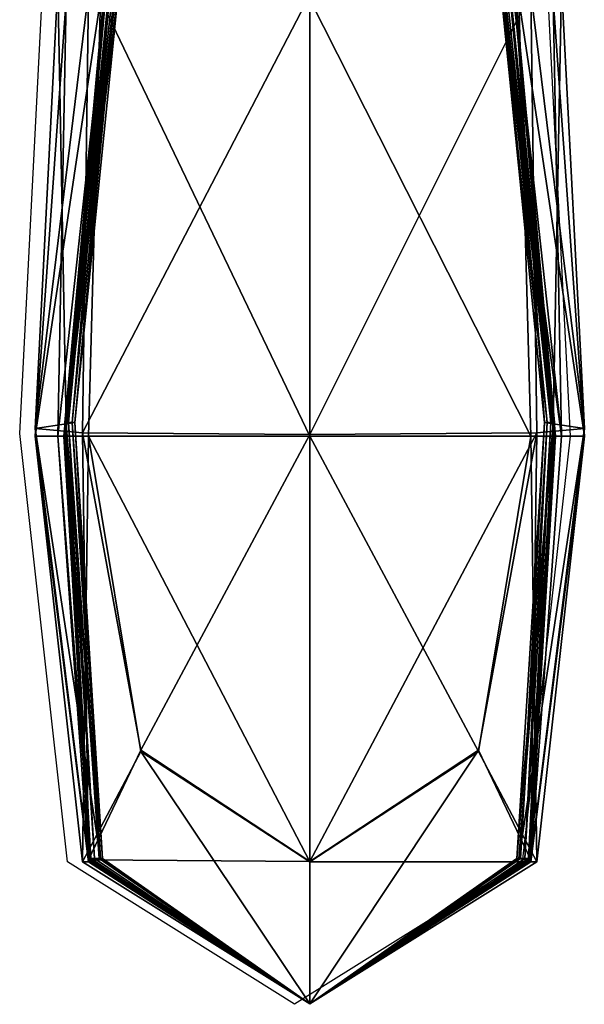
# Model space of a CAD drawing. Units: metres. Extents: x -5.9 to -4.6, y 0.31 to 1.01.
# Drawn here: x -5.89 to -5.88, y 0.31 to 0.32 of the extents above; entities that cross this region are included whole.
import ezdxf

# ---------------------------------------------------------------- set-up
doc = ezdxf.new("R2010")
doc.units = ezdxf.units.M
doc.header["$MEASUREMENT"] = 0
for name, color, linetype in [('72_PROFIM_INSERT', 7, 'Continuous'), ('72_PROFIM_VANCOUVER_D2_ANY', 2, 'Continuous'), ('72_PROFIM_VANCOUVER_D3_KWEP', 7, 'Continuous'), ('72_PROFIM_VANCOUVER_D3_KZEP', 7, 'Continuous')]:
    doc.layers.add(name, color=color, linetype=linetype)

# ---------------------------------------------------------------- blocks, each defined once
blk = doc.blocks.new('72_PROFIM_VANCOUVER_D2_GRAFIK_W2_PRAWY')
at = {"layer": '72_PROFIM_VANCOUVER_D2_ANY'}
for p, q in [((-0.638803, -0.288623), (-0.638527, -0.283233)), ((-0.632483, -0.283232), (-0.632209, -0.288656)), ((-0.638232, -0.293759), (-0.638803, -0.288623)), ((-0.632209, -0.288656), (-0.632785, -0.293761)), ((-0.635509, -0.295466), (-0.638232, -0.293759)), ((-0.632785, -0.293761), (-0.635509, -0.295466))]:
    blk.add_line(p, q, dxfattribs=at)
blk = doc.blocks.new('72profim_vancouver219F482AFDE5B4ED290031EB8A18FD4B7')
blk.add_blockref('72_PROFIM_VANCOUVER_D2_GRAFIK_W2_PRAWY', (0, 0))
blk = doc.blocks.new('72PROFIM_VANCOUVER_D3_CH_VL_SCREEN_SIDE_INSIDE')
mesh = blk.add_polyface()
corners = [(-0.36292, -0.28333, 0.131691), (-0.362551, -0.283234, 0.136796), (-0.362278, -0.288561, 0.136796), (-0.363122, -0.283139, 0.142035), (-0.362651, -0.288508, 0.142035), (-0.365569, -0.288633, 0.129989), (-0.365569, -0.283362, 0.129989), (-0.362634, -0.28849, 0.162538), (-0.362634, -0.28849, 0.158822), (-0.363136, -0.283107, 0.158822), (-0.363142, -0.283107, 0.162538), (-0.362634, -0.288511, 0.315756), (-0.363142, -0.283146, 0.315756), (-0.362634, -0.28849, 0.154098), (-0.362646, -0.28849, 0.149653), (-0.36314, -0.283107, 0.149653), (-0.363128, -0.283107, 0.154098), (-0.362681, -0.28849, 0.146776), (-0.362724, -0.28849, 0.14507), (-0.36326, -0.283107, 0.14507), (-0.363196, -0.283107, 0.146776), (-0.362756, -0.28849, 0.144142), (-0.363297, -0.283107, 0.144142), (-0.365569, -0.281309, 1.409573), (-0.365569, -0.283416, 1.409573), (-0.363061, -0.283416, 1.407835), (-0.362919, -0.288655, 1.407848), (-0.363114, -0.283377, 1.222412), (-0.363103, -0.283416, 1.376209), (-0.362629, -0.288655, 1.376209), (-0.363112, -0.283416, 1.380533), (-0.362625, -0.288655, 1.380533), (-0.362278, -0.288655, 1.402673), (-0.362651, -0.283416, 1.40262), (-0.362551, -0.288655, 1.397346), (-0.363122, -0.283416, 1.397251), (-0.363238, -0.283416, 1.394146), (-0.363223, -0.283416, 1.392658), (-0.36328, -0.281309, 1.392638), (-0.3632, -0.283416, 1.389988), (-0.363181, -0.281309, 1.389983), (-0.363153, -0.283416, 1.385536), (-0.362631, -0.288655, 1.385536), (-0.362638, -0.288655, 1.390003), (-0.362638, -0.288655, 1.392718), (-0.362637, -0.288655, 1.394249), (-0.362636, -0.288573, 0.768987), (-0.36313, -0.283261, 0.768987), (-0.362636, -0.288635, 1.222412), (-0.363261, -0.283416, 1.395051), (-0.362639, -0.288655, 1.395165)]
mesh.append_faces([[corners[k] for k in face] for face in [(0, 1, 2), (1, 3, 4), (5, 6, 0), (7, 8, 9), (9, 10, 7), (11, 7, 10), (10, 12, 11), (13, 14, 15), (15, 16, 13), (8, 13, 16), (16, 9, 8), (17, 18, 19), (19, 20, 17), (14, 17, 20), (20, 15, 14), (21, 4, 3), (3, 22, 21), (18, 21, 22), (22, 19, 18), (23, 24, 25), (26, 25, 24), (27, 28, 29), (28, 30, 31), (32, 33, 25), (34, 35, 33), (36, 37, 38), (37, 39, 40), (30, 41, 42), (41, 39, 43), (39, 37, 44), (37, 36, 45), (46, 11, 12), (12, 47, 46), (47, 27, 48), (36, 49, 50), (49, 35, 34)]], dxfattribs={"vtx2": -1})
mesh = blk.add_polyface()
corners = [(-0.362278, -0.288561, 0.136796), (-0.362651, -0.288508, 0.142035), (-0.363061, -0.293723, 0.142035), (-0.362848, -0.288615, 0.131691), (-0.362919, -0.293736, 0.136796), (-0.36292, -0.28333, 0.131691), (-0.362551, -0.283234, 0.136796), (-0.365569, -0.288633, 0.129989), (-0.365569, -0.293754, 0.131691), (-0.362634, -0.28849, 0.162538), (-0.362634, -0.288511, 0.315756), (-0.362933, -0.293724, 0.315756), (-0.362634, -0.28849, 0.158822), (-0.362932, -0.293719, 0.162538), (-0.362634, -0.28849, 0.154098), (-0.362932, -0.293719, 0.158822), (-0.362646, -0.28849, 0.149653), (-0.362932, -0.293719, 0.154098), (-0.362681, -0.28849, 0.146776), (-0.362947, -0.293719, 0.149653), (-0.362724, -0.28849, 0.14507), (-0.362992, -0.293719, 0.146776), (-0.362756, -0.28849, 0.144142), (-0.363045, -0.293719, 0.14507), (-0.363086, -0.293719, 0.144142), (-0.363548, -0.292436, 1.40653), (-0.362919, -0.288655, 1.407848), (-0.365569, -0.288655, 1.409573), (-0.365569, -0.283416, 1.409573), (-0.362629, -0.288655, 1.376209), (-0.362625, -0.288655, 1.380533), (-0.362932, -0.29376, 1.380533), (-0.362636, -0.288635, 1.222412), (-0.362932, -0.29376, 1.376209), (-0.363114, -0.283377, 1.222412), (-0.363103, -0.283416, 1.376209), (-0.363061, -0.283416, 1.407835), (-0.362278, -0.288655, 1.402673), (-0.362651, -0.283416, 1.40262), (-0.362551, -0.288655, 1.397346), (-0.362631, -0.288655, 1.385536), (-0.363112, -0.283416, 1.380533), (-0.362638, -0.288655, 1.390003), (-0.363153, -0.283416, 1.385536), (-0.362944, -0.29376, 1.390018), (-0.362938, -0.29376, 1.385536), (-0.362638, -0.288655, 1.392718), (-0.362637, -0.288655, 1.394249), (-0.362947, -0.29376, 1.394353), (-0.362947, -0.29376, 1.392778), (-0.3632, -0.283416, 1.389988), (-0.363223, -0.283416, 1.392658), (-0.362636, -0.288573, 0.768987), (-0.362933, -0.293755, 1.222412), (-0.362933, -0.293739, 0.768987), (-0.36313, -0.283261, 0.768987), (-0.362639, -0.288655, 1.395165), (-0.362946, -0.29376, 1.395279), (-0.363238, -0.283416, 1.394146), (-0.363261, -0.283416, 1.395051)]
mesh.append_faces([[corners[k] for k in face] for face in [(0, 1, 2), (3, 0, 4), (0, 3, 5), (1, 0, 6), (5, 3, 7), (8, 7, 3), (9, 10, 11), (12, 9, 13), (14, 12, 15), (16, 14, 17), (18, 16, 19), (20, 18, 21), (22, 20, 23), (1, 22, 24), (25, 26, 27), (28, 27, 26), (29, 30, 31), (32, 29, 33), (29, 32, 34), (30, 29, 35), (36, 26, 37), (38, 37, 39), (40, 30, 41), (42, 40, 43), (40, 42, 44), (30, 40, 45), (46, 47, 48), (42, 46, 49), (46, 42, 50), (47, 46, 51), (52, 32, 53), (10, 52, 54), (32, 52, 55), (47, 56, 57), (56, 47, 58), (39, 56, 59)]], dxfattribs={"vtx2": -1})
mesh = blk.add_polyface()
corners = [(-0.363086, -0.293719, 0.144142), (-0.363045, -0.293719, 0.14507), (-0.365569, -0.295461, 0.14507), (-0.365569, -0.295461, 0.136796), (-0.365569, -0.293754, 0.131691), (-0.363547, -0.292419, 0.133014), (-0.362919, -0.293736, 0.136796), (-0.363061, -0.293723, 0.142035), (-0.362278, -0.288561, 0.136796), (-0.362848, -0.288615, 0.131691), (-0.362933, -0.293724, 0.315756), (-0.362932, -0.293719, 0.162538), (-0.362634, -0.28849, 0.162538), (-0.362932, -0.293719, 0.158822), (-0.362634, -0.28849, 0.158822), (-0.365569, -0.295461, 0.162538), (-0.362932, -0.293719, 0.154098), (-0.362634, -0.28849, 0.154098), (-0.362947, -0.293719, 0.149653), (-0.362646, -0.28849, 0.149653), (-0.365569, -0.295461, 0.154098), (-0.365569, -0.295461, 0.158822), (-0.362992, -0.293719, 0.146776), (-0.362681, -0.28849, 0.146776), (-0.362724, -0.28849, 0.14507), (-0.365569, -0.295461, 0.146776), (-0.365569, -0.295461, 0.149653), (-0.362756, -0.28849, 0.144142), (-0.362651, -0.288508, 0.142035), (-0.365569, -0.288655, 1.409573), (-0.365569, -0.29376, 1.407866), (-0.363548, -0.292436, 1.40653), (-0.362932, -0.29376, 1.380533), (-0.362932, -0.29376, 1.376209), (-0.362629, -0.288655, 1.376209), (-0.362933, -0.293755, 1.222412), (-0.362636, -0.288635, 1.222412), (-0.362848, -0.29376, 1.402727), (-0.362278, -0.288655, 1.402673), (-0.362919, -0.288655, 1.407848), (-0.36292, -0.29376, 1.397442), (-0.362551, -0.288655, 1.397346), (-0.362944, -0.29376, 1.390018), (-0.362938, -0.29376, 1.385536), (-0.362631, -0.288655, 1.385536), (-0.362625, -0.288655, 1.380533), (-0.362947, -0.29376, 1.394353), (-0.362947, -0.29376, 1.392778), (-0.362638, -0.288655, 1.392718), (-0.362638, -0.288655, 1.390003), (-0.362933, -0.293739, 0.768987), (-0.362636, -0.288573, 0.768987), (-0.362634, -0.288511, 0.315756), (-0.362639, -0.288655, 1.395165), (-0.362946, -0.29376, 1.395279), (-0.362637, -0.288655, 1.394249)]
mesh.append_faces([[corners[k] for k in face] for face in [(0, 1, 2), (3, 4, 5), (5, 6, 3), (7, 6, 8), (6, 5, 9), (9, 5, 4), (10, 11, 12), (11, 13, 14), (13, 11, 15), (13, 16, 17), (16, 18, 19), (18, 16, 20), (16, 13, 21), (18, 22, 23), (22, 1, 24), (1, 22, 25), (22, 18, 26), (1, 0, 27), (0, 7, 28), (29, 30, 31), (32, 33, 34), (33, 35, 36), (37, 38, 39), (39, 31, 37), (38, 37, 40), (40, 41, 38), (42, 43, 44), (43, 32, 45), (46, 47, 48), (47, 42, 49), (35, 50, 51), (50, 10, 52), (37, 31, 30), (53, 41, 40), (40, 54, 53), (54, 46, 55)]], dxfattribs={"vtx2": -1})
mesh = blk.add_polyface()
corners = [(-0.365569, -0.295461, 0.144142), (-0.365569, -0.295461, 0.142035), (-0.363061, -0.293723, 0.142035), (-0.363086, -0.293719, 0.144142), (-0.365569, -0.295461, 0.14507), (-0.365569, -0.295461, 0.136796), (-0.362919, -0.293736, 0.136796), (-0.365569, -0.295461, 0.162538), (-0.365569, -0.295461, 0.158822), (-0.362932, -0.293719, 0.158822), (-0.365569, -0.295461, 0.315756), (-0.362932, -0.293719, 0.162538), (-0.362933, -0.293724, 0.315756), (-0.365569, -0.295461, 0.154098), (-0.365569, -0.295461, 0.149653), (-0.362947, -0.293719, 0.149653), (-0.362932, -0.293719, 0.154098), (-0.365569, -0.295461, 0.146776), (-0.363045, -0.293719, 0.14507), (-0.362992, -0.293719, 0.146776), (-0.362933, -0.293739, 0.768987), (-0.365569, -0.295461, 0.768987), (-0.362933, -0.293755, 1.222412), (-0.365569, -0.295461, 1.222412), (-0.365569, -0.295461, 1.395317), (-0.365569, -0.295461, 1.394387), (-0.362947, -0.29376, 1.394353), (-0.362946, -0.29376, 1.395279), (-0.365569, -0.295461, 1.397473), (-0.36292, -0.29376, 1.397442), (-0.365569, -0.295461, 1.385536), (-0.365569, -0.295461, 1.380533), (-0.362932, -0.29376, 1.380533), (-0.362938, -0.29376, 1.385536), (-0.365569, -0.295461, 1.390023), (-0.362944, -0.29376, 1.390018), (-0.365569, -0.295461, 1.392798), (-0.362947, -0.29376, 1.392778), (-0.365569, -0.295461, 1.376209), (-0.362932, -0.29376, 1.376209), (-0.365569, -0.295461, 1.402745), (-0.362848, -0.29376, 1.402727), (-0.365569, -0.29376, 1.407866)]
mesh.append_faces([[corners[k] for k in face] for face in [(0, 1, 2), (2, 3, 0), (4, 0, 3), (1, 5, 6), (6, 2, 1), (7, 8, 9), (10, 7, 11), (11, 12, 10), (13, 14, 15), (8, 13, 16), (17, 4, 18), (14, 17, 19), (20, 21, 10), (10, 12, 20), (21, 20, 22), (22, 23, 21), (24, 25, 26), (26, 27, 24), (28, 24, 27), (27, 29, 28), (30, 31, 32), (32, 33, 30), (34, 30, 33), (33, 35, 34), (36, 34, 35), (35, 37, 36), (25, 36, 37), (37, 26, 25), (38, 23, 22), (22, 39, 38), (31, 38, 39), (39, 32, 31), (40, 28, 29), (29, 41, 40), (42, 40, 41)]], dxfattribs={"vtx2": -1})
blk = doc.blocks.new('72PROFIM_VANCOUVER_D3_CH_VL_SCREEN_SIDE_OUTSIDE')
mesh = blk.add_polyface()
corners = [(-0.368382, -0.28849, 0.144142), (-0.368414, -0.28849, 0.14507), (-0.367878, -0.283107, 0.14507), (-0.367841, -0.283107, 0.144142), (-0.368487, -0.288508, 0.142035), (-0.368016, -0.283139, 0.142035), (-0.36829, -0.288615, 0.131691), (-0.368218, -0.28333, 0.131691), (-0.365569, -0.283362, 0.129989), (-0.36886, -0.288561, 0.136796), (-0.368587, -0.283234, 0.136796), (-0.368504, -0.28849, 0.162538), (-0.368504, -0.288511, 0.315756), (-0.367996, -0.283146, 0.315756), (-0.367996, -0.283107, 0.162538), (-0.368504, -0.28849, 0.158822), (-0.368002, -0.283107, 0.158822), (-0.368504, -0.28849, 0.154098), (-0.36801, -0.283107, 0.154098), (-0.368492, -0.28849, 0.149653), (-0.367998, -0.283107, 0.149653), (-0.368457, -0.28849, 0.146776), (-0.367942, -0.283107, 0.146776), (-0.368053, -0.281309, 1.40783), (-0.368077, -0.283416, 1.407835), (-0.365569, -0.283416, 1.409573), (-0.368382, -0.281309, 1.402602), (-0.368488, -0.283416, 1.40262), (-0.367841, -0.281309, 1.397219), (-0.368016, -0.283416, 1.397251), (-0.365569, -0.288655, 1.409573), (-0.368502, -0.288573, 0.768987), (-0.368008, -0.283261, 0.768987), (-0.368503, -0.288635, 1.222412), (-0.368024, -0.283377, 1.222412), (-0.367877, -0.283416, 1.395051), (-0.368499, -0.288655, 1.395165), (-0.367901, -0.283416, 1.394146), (-0.368502, -0.288655, 1.394249), (-0.367939, -0.283416, 1.389988), (-0.367985, -0.283416, 1.385536), (-0.368508, -0.288655, 1.385536), (-0.368027, -0.283416, 1.380533), (-0.368513, -0.288655, 1.380533), (-0.367916, -0.283416, 1.392658), (-0.368501, -0.288655, 1.392718), (-0.368501, -0.288655, 1.390003), (-0.368035, -0.283416, 1.376209), (-0.368509, -0.288655, 1.376209), (-0.36886, -0.288655, 1.402673), (-0.368588, -0.288655, 1.397346)]
mesh.append_faces([[corners[k] for k in face] for face in [(0, 1, 2), (2, 3, 0), (4, 0, 3), (3, 5, 4), (6, 7, 8), (9, 10, 7), (4, 5, 10), (11, 12, 13), (13, 14, 11), (15, 11, 14), (14, 16, 15), (17, 15, 16), (16, 18, 17), (19, 17, 18), (18, 20, 19), (21, 19, 20), (20, 22, 21), (1, 21, 22), (22, 2, 1), (23, 24, 25), (26, 27, 24), (28, 29, 27), (30, 25, 24), (31, 32, 13), (13, 12, 31), (33, 34, 32), (29, 35, 36), (35, 37, 38), (39, 40, 41), (40, 42, 43), (37, 44, 45), (44, 39, 46), (42, 47, 48), (47, 34, 33), (24, 27, 49), (27, 29, 50)]], dxfattribs={"vtx2": -1})
mesh = blk.add_polyface()
corners = [(-0.368382, -0.28849, 0.144142), (-0.368487, -0.288508, 0.142035), (-0.368077, -0.293723, 0.142035), (-0.368414, -0.28849, 0.14507), (-0.368052, -0.293719, 0.144142), (-0.367591, -0.292419, 0.133014), (-0.36829, -0.288615, 0.131691), (-0.365569, -0.288633, 0.129989), (-0.365569, -0.283362, 0.129989), (-0.368218, -0.28333, 0.131691), (-0.36886, -0.288561, 0.136796), (-0.368219, -0.293736, 0.136796), (-0.368587, -0.283234, 0.136796), (-0.368504, -0.28849, 0.162538), (-0.368504, -0.28849, 0.158822), (-0.368206, -0.293719, 0.158822), (-0.368504, -0.288511, 0.315756), (-0.368206, -0.293719, 0.162538), (-0.368504, -0.28849, 0.154098), (-0.368492, -0.28849, 0.149653), (-0.368191, -0.293719, 0.149653), (-0.368206, -0.293719, 0.154098), (-0.368457, -0.28849, 0.146776), (-0.368093, -0.293719, 0.14507), (-0.368146, -0.293719, 0.146776), (-0.368077, -0.283416, 1.407835), (-0.36822, -0.288655, 1.407848), (-0.365569, -0.288655, 1.409573), (-0.368206, -0.293739, 0.768987), (-0.368502, -0.288573, 0.768987), (-0.368206, -0.293755, 1.222412), (-0.368503, -0.288635, 1.222412), (-0.368008, -0.283261, 0.768987), (-0.368499, -0.288655, 1.395165), (-0.368502, -0.288655, 1.394249), (-0.368192, -0.29376, 1.394353), (-0.368588, -0.288655, 1.397346), (-0.368193, -0.29376, 1.395279), (-0.368016, -0.283416, 1.397251), (-0.367877, -0.283416, 1.395051), (-0.368508, -0.288655, 1.385536), (-0.368513, -0.288655, 1.380533), (-0.368206, -0.29376, 1.380533), (-0.368501, -0.288655, 1.390003), (-0.368201, -0.29376, 1.385536), (-0.367939, -0.283416, 1.389988), (-0.367985, -0.283416, 1.385536), (-0.368501, -0.288655, 1.392718), (-0.367901, -0.283416, 1.394146), (-0.367916, -0.283416, 1.392658), (-0.368195, -0.29376, 1.390018), (-0.368192, -0.29376, 1.392778), (-0.368509, -0.288655, 1.376209), (-0.368207, -0.29376, 1.376209), (-0.368027, -0.283416, 1.380533), (-0.368035, -0.283416, 1.376209), (-0.36886, -0.288655, 1.402673), (-0.368488, -0.283416, 1.40262)]
mesh.append_faces([[corners[k] for k in face] for face in [(0, 1, 2), (3, 0, 4), (5, 6, 7), (8, 7, 6), (9, 6, 10), (11, 10, 6), (2, 1, 10), (12, 10, 1), (13, 14, 15), (16, 13, 17), (18, 19, 20), (14, 18, 21), (22, 3, 23), (19, 22, 24), (25, 26, 27), (28, 29, 16), (30, 31, 29), (32, 29, 31), (33, 34, 35), (36, 33, 37), (33, 36, 38), (34, 33, 39), (40, 41, 42), (43, 40, 44), (40, 43, 45), (41, 40, 46), (47, 34, 48), (43, 47, 49), (47, 43, 50), (34, 47, 51), (52, 31, 30), (41, 52, 53), (52, 41, 54), (31, 52, 55), (56, 26, 25), (36, 56, 57)]], dxfattribs={"vtx2": -1})
mesh = blk.add_polyface()
corners = [(-0.368093, -0.293719, 0.14507), (-0.368052, -0.293719, 0.144142), (-0.365569, -0.295461, 0.144142), (-0.368077, -0.293723, 0.142035), (-0.368382, -0.28849, 0.144142), (-0.368414, -0.28849, 0.14507), (-0.368219, -0.293736, 0.136796), (-0.367591, -0.292419, 0.133014), (-0.365569, -0.293754, 0.131691), (-0.365569, -0.288633, 0.129989), (-0.36829, -0.288615, 0.131691), (-0.36886, -0.288561, 0.136796), (-0.368206, -0.293719, 0.162538), (-0.368206, -0.293719, 0.158822), (-0.365569, -0.295461, 0.158822), (-0.368504, -0.28849, 0.162538), (-0.368206, -0.293724, 0.315756), (-0.368504, -0.288511, 0.315756), (-0.368206, -0.293719, 0.154098), (-0.365569, -0.295461, 0.154098), (-0.368191, -0.293719, 0.149653), (-0.365569, -0.295461, 0.149653), (-0.368504, -0.28849, 0.154098), (-0.368504, -0.28849, 0.158822), (-0.368146, -0.293719, 0.146776), (-0.365569, -0.295461, 0.146776), (-0.365569, -0.295461, 0.14507), (-0.368457, -0.28849, 0.146776), (-0.368492, -0.28849, 0.149653), (-0.365569, -0.29376, 1.407866), (-0.365569, -0.288655, 1.409573), (-0.36822, -0.288655, 1.407848), (-0.367591, -0.292436, 1.40653), (-0.368206, -0.293739, 0.768987), (-0.368502, -0.288573, 0.768987), (-0.368206, -0.293755, 1.222412), (-0.368192, -0.29376, 1.394353), (-0.368193, -0.29376, 1.395279), (-0.368499, -0.288655, 1.395165), (-0.368218, -0.29376, 1.397442), (-0.368588, -0.288655, 1.397346), (-0.368206, -0.29376, 1.380533), (-0.368201, -0.29376, 1.385536), (-0.368508, -0.288655, 1.385536), (-0.368195, -0.29376, 1.390018), (-0.368501, -0.288655, 1.390003), (-0.368192, -0.29376, 1.392778), (-0.368501, -0.288655, 1.392718), (-0.368502, -0.288655, 1.394249), (-0.368207, -0.29376, 1.376209), (-0.368509, -0.288655, 1.376209), (-0.368513, -0.288655, 1.380533), (-0.365569, -0.295461, 1.402745), (-0.36829, -0.29376, 1.402727), (-0.36886, -0.288655, 1.402673)]
mesh.append_faces([[corners[k] for k in face] for face in [(0, 1, 2), (3, 1, 4), (1, 0, 5), (6, 7, 8), (9, 8, 7), (10, 7, 6), (11, 6, 3), (12, 13, 14), (13, 12, 15), (12, 16, 17), (13, 18, 19), (18, 20, 21), (20, 18, 22), (18, 13, 23), (20, 24, 25), (24, 0, 26), (0, 24, 27), (24, 20, 28), (29, 30, 31), (31, 32, 29), (17, 16, 33), (34, 33, 35), (36, 37, 38), (37, 39, 40), (41, 42, 43), (42, 44, 45), (44, 46, 47), (46, 36, 48), (35, 49, 50), (49, 41, 51), (52, 29, 32), (32, 53, 52), (54, 40, 39), (39, 53, 54), (31, 54, 53), (53, 32, 31)]], dxfattribs={"vtx2": -1})
mesh = blk.add_polyface()
corners = [(-0.365569, -0.295461, 0.144142), (-0.365569, -0.295461, 0.14507), (-0.368093, -0.293719, 0.14507), (-0.365569, -0.295461, 0.142035), (-0.368052, -0.293719, 0.144142), (-0.368077, -0.293723, 0.142035), (-0.365569, -0.295461, 0.136796), (-0.368219, -0.293736, 0.136796), (-0.365569, -0.293754, 0.131691), (-0.365569, -0.295461, 0.162538), (-0.365569, -0.295461, 0.315756), (-0.368206, -0.293724, 0.315756), (-0.368206, -0.293719, 0.162538), (-0.365569, -0.295461, 0.158822), (-0.365569, -0.295461, 0.154098), (-0.368206, -0.293719, 0.158822), (-0.365569, -0.295461, 0.149653), (-0.368206, -0.293719, 0.154098), (-0.365569, -0.295461, 0.146776), (-0.368191, -0.293719, 0.149653), (-0.368146, -0.293719, 0.146776), (-0.365569, -0.295461, 0.768987), (-0.368206, -0.293739, 0.768987), (-0.365569, -0.295461, 1.222412), (-0.368206, -0.293755, 1.222412), (-0.365569, -0.295461, 1.395317), (-0.365569, -0.295461, 1.397473), (-0.368218, -0.29376, 1.397442), (-0.368193, -0.29376, 1.395279), (-0.365569, -0.295461, 1.394387), (-0.368192, -0.29376, 1.394353), (-0.365569, -0.295461, 1.385536), (-0.365569, -0.295461, 1.390023), (-0.368195, -0.29376, 1.390018), (-0.368201, -0.29376, 1.385536), (-0.365569, -0.295461, 1.380533), (-0.368206, -0.29376, 1.380533), (-0.365569, -0.295461, 1.392798), (-0.368192, -0.29376, 1.392778), (-0.365569, -0.295461, 1.376209), (-0.368207, -0.29376, 1.376209), (-0.365569, -0.295461, 1.402745), (-0.36829, -0.29376, 1.402727)]
mesh.append_faces([[corners[k] for k in face] for face in [(0, 1, 2), (3, 0, 4), (4, 5, 3), (6, 3, 5), (5, 7, 6), (8, 6, 7), (9, 10, 11), (11, 12, 9), (13, 9, 12), (14, 13, 15), (16, 14, 17), (18, 16, 19), (1, 18, 20), (21, 22, 11), (11, 10, 21), (22, 21, 23), (23, 24, 22), (25, 26, 27), (27, 28, 25), (29, 25, 28), (28, 30, 29), (31, 32, 33), (33, 34, 31), (35, 31, 34), (34, 36, 35), (37, 29, 30), (30, 38, 37), (32, 37, 38), (38, 33, 32), (39, 35, 36), (36, 40, 39), (23, 39, 40), (40, 24, 23), (26, 41, 42), (42, 27, 26)]], dxfattribs={"vtx2": -1})
blk = doc.blocks.new('XCAD03200D75CEB717CC4CEEC791E334DC91A6')
at = {"color": 7}
blk.add_blockref('72profim_vancouver219F482AFDE5B4ED290031EB8A18FD4B7', (0, 0), dxfattribs=at)
at = {"layer": '72_PROFIM_VANCOUVER_D3_KWEP', "color": 0}
blk.add_blockref('72PROFIM_VANCOUVER_D3_CH_VL_SCREEN_SIDE_INSIDE', (-0.26976, 0), dxfattribs=at)
at = {"layer": '72_PROFIM_VANCOUVER_D3_KZEP', "color": 0}
blk.add_blockref('72PROFIM_VANCOUVER_D3_CH_VL_SCREEN_SIDE_OUTSIDE', (-0.26976, 0), dxfattribs=at)

msp = doc.modelspace()

# ---------------------------------------------------------------- block references
at = {"layer": '72_PROFIM_INSERT'}
msp.add_blockref('XCAD03200D75CEB717CC4CEEC791E334DC91A6', (-5.248035, 0.601443), dxfattribs=at)

doc.saveas('drawing.dxf')
